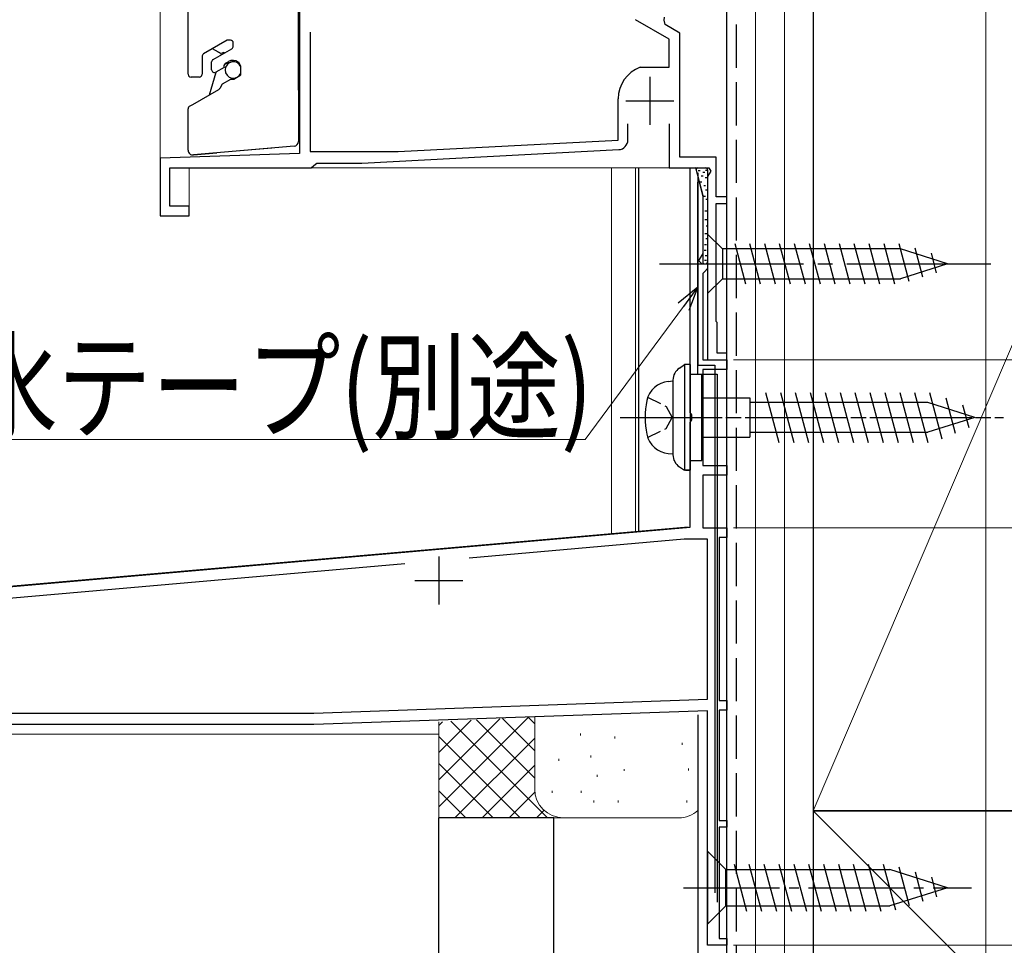
# Model space of a CAD drawing. Extents: x 0 to 1980, y 0 to 3207.
# Drawn here: x 445 to 548, y 1881 to 1977 of the extents above; entities that cross this region are included whole.
import ezdxf

# ---------------------------------------------------------------- set-up
doc = ezdxf.new("R2010")
doc.units = 0
doc.linetypes.add('YCENTER_1', pattern=[13, 10, -1, 1, -1])
doc.linetypes.add('YHIDDEN_1', pattern=[4, 3, -1])
for name, color, linetype, lineweight in [('YKK_11', 7, 'CONTINUOUS', 30), ('YKK_12', 2, 'CONTINUOUS', 13), ('YKK_13', 4, 'CONTINUOUS', 30), ('YKK_D', 6, 'CONTINUOUS', 13), ('YSS_K', 3, 'CONTINUOUS', 13), ('YSS_KE', 3, 'CONTINUOUS', 30)]:
    doc.layers.add(name, color=color, linetype=linetype, lineweight=lineweight)
doc.styles.add('text-b', font='extslim2.shx', dxfattribs={"width": 0.8, "bigfont": 'extfont2.shx'})

msp = doc.modelspace()

# ---------------------------------------------------------------- linework, layer by layer
at = {"layer": 'YKK_11', "linetype": 'ByBlock', "lineweight": -2, "ltscale": 0.5}
for p, q in [((474.27, 1982.89), (474.27, 1963.32)), ((512.77, 1975.24), (509.27, 1977.26)), ((512.26, 1977.2), (512.28, 1977.53)), ((512.34, 1976.76), (512.26, 1977.2)), ((513.87, 1975.87), (512.34, 1976.76)), ((475.37, 1975.96), (475.37, 1963.52)), ((512.77, 1972.32), (512.77, 1975.24)), ((513.87, 1962.92), (513.87, 1975.87)), ((509.76, 1972.3), (509.86, 1972.32)), ((509.86, 1972.32), (512.77, 1972.32)), ((507.47, 1964.72), (507.47, 1969.02)), ((508.47, 1964.72), (508.47, 1966.42)), ((512.77, 1966.42), (512.77, 1961.82)), ((484.56, 1963.52), (507.47, 1964.72)), ((474.27, 1963.32), (459.77, 1962.82)), ((475.37, 1963.52), (484.56, 1963.52)), ((480.77, 1962.32), (507.53, 1963.72)), ((517.67, 1962.92), (513.87, 1962.92)), ((517.67, 1958.82), (517.67, 1962.92)), ((459.77, 1962.82), (459.77, 1956.82)), ((460.77, 1957.82), (460.77, 1961.82)), ((460.77, 1961.82), (475.47, 1961.82)), ((475.47, 1961.82), (475.77, 1962.07)), ((475.77, 1962.07), (476.07, 1962.32)), ((476.07, 1962.32), (480.77, 1962.32)), ((512.77, 1961.82), (516.9, 1961.82)), ((514.97, 1961.78), (515.5, 1961.85)), ((514.97, 1961.78), (515.5, 1961.85)), ((515.5, 1961.85), (516.27, 1958.95)), ((515.5, 1961.85), (516.27, 1958.95)), ((516.9, 1961.82), (517.1, 1961.48)), ((514.97, 1936.34), (514.97, 1961.78)), ((514.97, 1936.34), (514.97, 1961.78)), ((517.1, 1961.48), (516.77, 1960.92)), ((516.77, 1960.92), (516.77, 1941.82)), ((516.27, 1958.95), (516.27, 1952.89)), ((516.27, 1958.95), (516.27, 1952.89)), ((518.77, 1958.82), (517.67, 1958.82)), ((518.77, 1958.12), (518.77, 1958.82)), ((462.77, 1957.82), (460.77, 1957.82)), ((462.77, 1956.82), (462.77, 1957.82)), ((517.67, 1945.82), (517.67, 1958.12)), ((517.67, 1958.12), (518.77, 1958.12)), ((459.77, 1956.82), (462.77, 1956.82)), ((516.27, 1952.89), (515.91, 1952.27)), ((516.27, 1952.89), (515.91, 1952.27)), ((515.91, 1952.27), (515.87, 1952.12)), ((515.91, 1952.27), (515.87, 1952.12)), ((515.87, 1952.12), (516.17, 1951.82)), ((515.87, 1952.12), (516.17, 1951.82)), ((516.17, 1951.82), (516.77, 1951.82)), ((516.17, 1951.82), (516.77, 1951.82)), ((516.77, 1951.82), (516.77, 1951.32)), ((516.77, 1951.82), (516.77, 1951.32)), ((516.47, 1951.02), (516.27, 1950.82)), ((516.47, 1951.02), (516.27, 1950.82)), ((516.27, 1950.82), (516.27, 1941.82)), ((516.27, 1950.82), (516.27, 1941.82)), ((516.77, 1951.32), (516.47, 1951.02)), ((516.77, 1951.32), (516.47, 1951.02)), ((517.77, 1945.72), (517.67, 1945.82)), ((517.77, 1942.52), (517.77, 1945.72)), ((518.77, 1942.52), (517.77, 1942.52)), ((518.77, 1941.82), (518.77, 1942.52)), ((516.27, 1941.82), (518.77, 1941.82)), ((516.27, 1941.82), (518.77, 1941.82)), ((516.77, 1941.82), (518.77, 1941.82)), ((518.77, 1941.82), (518.77, 1940.82)), ((518.77, 1941.82), (518.77, 1940.82)), ((518.77, 1940.82), (516.27, 1940.82)), ((516.27, 1940.82), (516.27, 1930.82)), ((518.77, 1940.82), (516.27, 1940.82)), ((516.27, 1940.82), (516.27, 1930.82)), ((515.12, 1936.08), (514.97, 1936.34)), ((515.12, 1936.08), (514.97, 1936.34)), ((514.97, 1935.3), (515.12, 1935.56)), ((514.97, 1935.3), (515.12, 1935.56)), ((514.97, 1924.38), (514.97, 1935.3)), ((514.97, 1924.38), (514.97, 1935.3)), ((515.12, 1935.56), (515.12, 1936.08)), ((515.12, 1935.56), (515.12, 1936.08)), ((516.27, 1930.82), (518.77, 1930.82)), ((516.27, 1930.82), (518.77, 1930.82)), ((518.77, 1930.82), (518.77, 1929.82)), ((518.77, 1930.82), (518.77, 1929.82)), ((518.77, 1929.82), (516.27, 1929.82)), ((516.27, 1929.82), (516.27, 1924.32)), ((518.77, 1929.82), (516.27, 1929.82)), ((516.27, 1929.82), (516.27, 1924.32)), ((395.64, 1913.94), (514.97, 1924.38)), ((395.64, 1913.94), (514.97, 1924.38)), ((516.27, 1924.32), (518.77, 1924.32)), ((516.27, 1924.32), (518.77, 1924.32)), ((518.77, 1924.32), (518.77, 1923.32)), ((518.77, 1924.32), (518.77, 1923.32)), ((514.34, 1923.12), (491.94, 1921.16)), ((514.34, 1923.12), (491.94, 1921.16)), ((516.77, 1923.12), (514.34, 1923.12)), ((516.77, 1923.12), (514.34, 1923.12)), ((516.77, 1906.45), (516.77, 1923.12)), ((516.77, 1906.45), (516.77, 1923.12)), ((518.77, 1923.32), (517.97, 1923.32)), ((517.97, 1923.32), (517.97, 1906.32)), ((518.77, 1923.32), (517.97, 1923.32)), ((517.97, 1923.32), (517.97, 1906.32)), ((485.25, 1920.57), (434.06, 1916.09)), ((485.25, 1920.57), (434.06, 1916.09)), ((475.75, 1905.02), (516.77, 1906.45)), ((475.75, 1905.02), (516.77, 1906.45)), ((517.97, 1906.32), (518.77, 1906.32)), ((517.97, 1906.32), (518.77, 1906.32)), ((518.77, 1906.32), (518.77, 1905.32)), ((518.77, 1906.32), (518.77, 1905.32)), ((428.97, 1905.02), (475.75, 1905.02)), ((428.97, 1905.02), (475.75, 1905.02)), ((516.77, 1905.25), (475.77, 1903.82)), ((516.77, 1905.25), (475.77, 1903.82)), ((516.77, 1880.82), (516.77, 1905.25)), ((516.77, 1880.82), (516.77, 1905.25)), ((518.77, 1905.32), (517.97, 1905.32)), ((517.97, 1905.32), (517.97, 1893.82)), ((518.77, 1905.32), (517.97, 1905.32)), ((517.97, 1905.32), (517.97, 1893.82)), ((475.77, 1903.82), (428.77, 1903.82)), ((475.77, 1903.82), (428.77, 1903.82)), ((517.97, 1893.82), (518.77, 1893.82)), ((517.97, 1893.82), (518.77, 1893.82)), ((518.77, 1893.12), (517.97, 1893.12)), ((517.97, 1893.12), (517.97, 1881.52)), ((518.77, 1893.12), (517.97, 1893.12)), ((517.97, 1893.12), (517.97, 1881.52)), ((518.77, 1893.82), (518.77, 1893.12)), ((518.77, 1893.82), (518.77, 1893.12)), ((518.77, 1880.82), (516.77, 1880.82)), ((518.77, 1880.82), (516.77, 1880.82)), ((517.97, 1881.52), (518.77, 1881.52)), ((517.97, 1881.52), (518.77, 1881.52)), ((518.77, 1881.52), (518.77, 1880.82)), ((518.77, 1881.52), (518.77, 1880.82))]:
    msp.add_line(p, q, dxfattribs=at)
at = {"layer": 'YKK_11', "ltscale": 0.5}
for p, q in [((510.77, 1971.32), (510.77, 1966.32)), ((508.27, 1968.82), (513.27, 1968.82)), ((488.77, 1921.32), (488.77, 1916.32)), ((488.77, 1921.32), (488.77, 1916.32)), ((486.27, 1918.82), (491.27, 1918.82)), ((486.27, 1918.82), (491.27, 1918.82))]:
    msp.add_line(p, q, dxfattribs=at)
at = {"layer": 'YKK_11', "linetype": 'ByBlock', "lineweight": -2, "ltscale": 0.5}
for centre, radius, start, end in [((510.97, 1969.02), 3.5, 110.3641, 180), ((507.47, 1964.72), 1, 273, 0)]:
    msp.add_arc(centre, radius, start, end, dxfattribs=at)
at = {"layer": 'YKK_12', "linetype": 'Continuous', "ltscale": 1.5}
for p, q in [((459.77, 1956.82), (459.78, 2000.53)), ((516.77, 1961.82), (462.77, 1961.82)), ((462.77, 1956.82), (462.77, 1961.82)), ((462.77, 1956.82), (459.77, 1956.82))]:
    msp.add_line(p, q, dxfattribs=at)
at = {"layer": 'YKK_12', "linetype": 'ByBlock', "ltscale": 1.5}
for p, q in [((518.77, 1941.82), (518.77, 1983.82)), ((516.77, 1961.82), (516.77, 1941.82)), ((518.77, 1941.82), (516.77, 1941.82))]:
    msp.add_line(p, q, dxfattribs=at)
at = {"layer": 'YKK_12', "ltscale": 0.5}
for p, q in [((506.77, 1961.82), (506.77, 1923.72)), ((509.27, 1961.82), (509.27, 1923.94)), ((518.77, 1961.82), (518.77, 1880.82)), ((514.74, 1924.42), (425.78, 1916.63)), ((443.78, 1902.82), (488.77, 1902.82)), ((516.77, 1880.82), (516.77, 1902.82)), ((516.77, 1880.82), (518.77, 1880.82))]:
    msp.add_line(p, q, dxfattribs=at)
at = {"layer": 'YKK_13', "linetype": 'Continuous'}
for p, q in [((462.67, 1971.57), (462.67, 1988.42)), ((474.17, 1982.36), (474.17, 1964.58)), ((474.17, 1969.92), (474.17, 1982.36)), ((462.67, 1971.57), (462.67, 1975.62)), ((466.74, 1975.12), (464.27, 1973.69)), ((466.15, 1973.69), (465.21, 1974.23)), ((465.27, 1973.12), (467.22, 1974.24)), ((467.07, 1975.12), (466.74, 1975.12)), ((467.37, 1974.5), (467.37, 1974.82)), ((464.12, 1973.43), (464.12, 1971.57)), ((466.15, 1973.69), (465.81, 1973.89)), ((466.12, 1973.6), (466.15, 1973.69)), ((466.12, 1973.6), (466.15, 1973.69)), ((465.12, 1972.05), (465.12, 1972.86)), ((466.42, 1972.27), (465.57, 1971.79)), ((466.51, 1972.67), (467.16, 1972.84)), ((466.87, 1972.88), (466.53, 1972.68)), ((467.21, 1973), (467.34, 1972.87)), ((468.17, 1972.43), (467.94, 1972.85)), ((468.17, 1971.5), (468.17, 1972.43)), ((463.17, 1971.27), (462.97, 1971.27)), ((463.82, 1971.27), (463.17, 1971.27)), ((464.89, 1969.43), (465.59, 1971.8)), ((466.25, 1970.56), (467.12, 1971.06)), ((467.12, 1971.06), (467.42, 1971.06)), ((467.42, 1971.06), (468.17, 1971.5)), ((467.97, 1971.38), (467.98, 1971.42)), ((465.99, 1970.11), (466.25, 1970.56)), ((463.17, 1968.44), (465.88, 1970)), ((462.67, 1963.66), (462.67, 1967.98)), ((462.82, 1968.24), (463.17, 1968.44)), ((474.17, 1967.58), (474.17, 1964.58)), ((473.72, 1964.08), (463.22, 1963.17)), ((473.72, 1964.08), (467.26, 1963.52)), ((471.38, 1963.88), (467.26, 1963.52)), ((463.22, 1963.17), (465.67, 1963.38)), ((522.8, 1938.42), (524.2, 1933.22)), ((524.36, 1938.42), (525.75, 1933.22)), ((525.91, 1938.42), (527.3, 1933.22)), ((527.46, 1938.42), (528.86, 1933.22)), ((529.02, 1938.42), (530.41, 1933.22)), ((530.57, 1938.42), (531.96, 1933.22)), ((532.12, 1938.42), (533.51, 1933.22)), ((533.67, 1938.42), (535.07, 1933.22)), ((535.23, 1938.42), (536.62, 1933.22)), ((536.78, 1938.42), (538.17, 1933.22)), ((538.33, 1938.42), (539.73, 1933.22)), ((539.89, 1938.42), (541.18, 1933.6)), ((541.59, 1937.86), (542.57, 1934.18)), ((543.34, 1937.13), (543.97, 1934.76)), ((516.77, 1890.62), (518.67, 1888.72)), ((516.77, 1890.62), (516.77, 1883.02)), ((519.53, 1889.27), (520.84, 1884.37)), ((521.08, 1889.27), (522.4, 1884.37)), ((522.64, 1889.27), (523.95, 1884.37)), ((524.19, 1889.27), (525.5, 1884.37)), ((525.74, 1889.27), (527.06, 1884.37)), ((527.3, 1889.27), (528.61, 1884.37)), ((528.85, 1889.27), (530.16, 1884.37)), ((530.4, 1889.27), (531.71, 1884.37)), ((531.95, 1889.27), (533.27, 1884.37)), ((533.51, 1889.27), (534.82, 1884.37)), ((535.06, 1889.27), (536.33, 1884.52)), ((536.69, 1889), (537.76, 1884.98)), ((518.67, 1884.92), (518.67, 1888.72)), ((518.67, 1888.72), (535.75, 1888.72)), ((541.77, 1886.82), (535.75, 1888.72)), ((538.38, 1888.46), (539.2, 1885.43)), ((540.08, 1887.93), (540.63, 1885.88)), ((541.77, 1886.82), (535.75, 1884.92)), ((541.77, 1886.82), (535.75, 1884.92)), ((516.77, 1883.02), (518.67, 1884.92)), ((518.67, 1884.92), (535.75, 1884.92))]:
    msp.add_line(p, q, dxfattribs=at)
at = {"layer": 'YKK_13', "linetype": 'Continuous', "ltscale": 0.5}
for p, q in [((509.57, 1961.82), (509.57, 1923.96)), ((515.77, 1961.82), (516.57, 1961.82)), ((515.57, 1961.57), (516.26, 1958.98)), ((515.79, 1961.53), (515.99, 1961.53)), ((516.1, 1960.99), (516.3, 1960.99)), ((516.29, 1961.38), (516.49, 1961.38)), ((516.53, 1960.8), (516.73, 1960.8)), ((516.57, 1961.57), (516.77, 1961.57)), ((516.77, 1961.62), (516.77, 1952.02)), ((515.99, 1960.38), (516.19, 1960.38)), ((516.37, 1959.99), (516.57, 1959.99)), ((516.27, 1958.91), (516.27, 1952.02)), ((516.37, 1958.87), (516.57, 1958.87)), ((516.57, 1959.53), (516.77, 1959.53)), ((516.6, 1958.56), (516.77, 1958.56)), ((516.49, 1957.36), (516.69, 1957.36)), ((516.72, 1957.01), (516.77, 1957.01)), ((516.49, 1956.43), (516.69, 1956.43)), ((516.64, 1955.78), (516.77, 1955.78)), ((516.49, 1954.97), (516.69, 1954.97)), ((516.45, 1953.85), (516.65, 1953.85)), ((516.6, 1954.46), (516.77, 1954.46)), ((516.41, 1953.23), (516.61, 1953.23)), ((516.53, 1952.69), (516.73, 1952.69)), ((516.45, 1952.22), (516.65, 1952.22)), ((516.47, 1951.82), (516.57, 1951.82)), ((539.71, 1937.37), (521.17, 1937.37)), ((544.62, 1935.82), (539.71, 1937.37)), ((544.62, 1935.82), (539.71, 1934.27)), ((521.17, 1934.27), (539.71, 1934.27)), ((509.57, 1923.96), (514.74, 1924.42))]:
    msp.add_line(p, q, dxfattribs=at)
at = {"layer": 'YKK_13', "linetype": 'Continuous', "ltscale": 1.5}
for p, q in [((516.77, 1954.92), (516.77, 1948.72)), ((516.77, 1954.92), (518.32, 1953.37)), ((520.75, 1949.72), (519.63, 1953.92)), ((522.3, 1949.72), (521.18, 1953.92)), ((523.86, 1949.72), (522.73, 1953.92)), ((525.41, 1949.72), (524.28, 1953.92)), ((526.96, 1949.72), (525.84, 1953.92)), ((528.52, 1949.72), (527.39, 1953.92)), ((530.07, 1949.72), (528.94, 1953.92)), ((531.62, 1949.72), (530.5, 1953.92)), ((533.17, 1949.72), (532.05, 1953.92)), ((534.73, 1949.72), (533.6, 1953.92)), ((536.28, 1949.72), (535.15, 1953.92)), ((537.76, 1949.98), (536.71, 1953.92)), ((536.86, 1953.37), (518.32, 1953.37)), ((518.32, 1953.37), (518.32, 1950.27)), ((541.77, 1951.82), (536.86, 1953.37)), ((539.2, 1950.43), (538.38, 1953.46)), ((540.63, 1950.88), (540.08, 1952.93)), ((541.77, 1951.82), (536.86, 1950.27)), ((516.77, 1948.72), (518.32, 1950.27)), ((518.32, 1950.27), (536.86, 1950.27))]:
    msp.add_line(p, q, dxfattribs=at)
at = {"layer": 'YKK_13', "linetype": 'YCENTER_1', "ltscale": 1.5}
msp.add_line((511.77, 1951.82), (546.77, 1951.82), dxfattribs=at)
at = {"layer": 'YKK_13'}
for p, q in [((513.84, 1940.96), (514.37, 1941.32)), ((514.37, 1941.32), (514.37, 1930.32)), ((514.97, 1941.32), (514.37, 1941.32)), ((514.97, 1941.32), (514.47, 1941.32)), ((514.97, 1941.32), (514.97, 1930.32)), ((514.97, 1940.32), (516.17, 1940.32)), ((516.17, 1931.32), (516.17, 1940.32)), ((512.68, 1939.57), (513.17, 1939.62)), ((513.17, 1939.71), (513.17, 1931.92)), ((516.17, 1937.87), (521.17, 1937.87)), ((521.17, 1937.87), (521.17, 1933.77)), ((516.17, 1933.77), (521.17, 1933.77)), ((512.68, 1932.06), (513.17, 1932.02)), ((514.97, 1931.32), (516.17, 1931.32)), ((513.84, 1930.67), (514.37, 1930.32)), ((514.97, 1930.32), (514.37, 1930.32)), ((514.97, 1930.32), (514.47, 1930.32)), ((514.47, 1930.32), (514.97, 1930.32))]:
    msp.add_line(p, q, dxfattribs=at)
at = {"layer": 'YKK_13', "linetype": 'YHIDDEN_1', "ltscale": 0.5}
for p, q in [((510.52, 1937.92), (512.47, 1936.97)), ((512.47, 1936.97), (513.08, 1935.82)), ((512.47, 1934.67), (513.08, 1935.82)), ((510.52, 1933.72), (512.47, 1934.67))]:
    msp.add_line(p, q, dxfattribs=at)
at = {"layer": 'YKK_13', "linetype": 'YCENTER_1'}
for p, q in [((507.68, 1935.82), (547.58, 1935.82)), ((508.28, 1935.82), (547.25, 1935.82)), ((514.27, 1886.82), (544.27, 1886.82))]:
    msp.add_line(p, q, dxfattribs=at)
at = {"layer": 'YKK_13', "linetype": 'Continuous'}
for centre, radius, start, end in [((467.07, 1974.82), 0.3, 0, 90), ((467.07, 1974.5), 0.3, 300, 0), ((464.42, 1973.43), 0.3, 120, 180), ((465.42, 1972.86), 0.3, 120, 180), ((466.34, 1973.63), 0.2, 55.276, 163.5655), ((466.68, 1972.42), 0.3, 120, 210), ((467.37, 1972.02), 0.85, 19.7499, 340.2501), ((467.37, 1972.02), 1, 55.8419, 120), ((462.97, 1971.57), 0.3, 180, 270), ((463.82, 1971.57), 0.3, 270, 0), ((465.42, 1972.05), 0.3, 180, 300), ((465.73, 1970.26), 0.3, 300, 330), ((462.97, 1967.98), 0.3, 120, 180), ((473.67, 1964.58), 0.5, 275, 0), ((463.17, 1963.66), 0.5, 180, 275)]:
    msp.add_arc(centre, radius, start, end, dxfattribs=at)
at = {"layer": 'YKK_13', "linetype": 'Continuous', "ltscale": 0.5}
for centre, radius, start, end in [((515.77, 1961.62), 0.2, 90, 195), ((516.57, 1961.62), 0.2, 0, 90), ((515.97, 1958.91), 0.3, 0, 15), ((516.47, 1952.02), 0.2, 180, 270), ((516.57, 1952.02), 0.2, 270, 0)]:
    msp.add_arc(centre, radius, start, end, dxfattribs=at)
at = {"layer": 'YKK_13'}
for centre, radius, start, end in [((514.67, 1939.71), 1.5, 123.6901, 180), ((512.9, 1937.08), 2.5, 94.9734, 168.7636), ((519.27, 1935.82), 9, 168.7636, 191.2364), ((512.9, 1934.55), 2.5, 191.2364, 265.0266), ((514.67, 1931.92), 1.5, 180, 236.3099)]:
    msp.add_arc(centre, radius, start, end, dxfattribs=at)
at = {"layer": 'YKK_D', "ltscale": 1.5}
for p, q in [((545.77, 1983.12), (545.77, 1839.82)), ((545.77, 1983.12), (545.77, 1839.82)), ((514.26, 1947.36), (504.01, 1933.52)), ((519.47, 1941.82), (669.77, 1941.82)), ((518.77, 1941.12), (518.77, 1839.82)), ((504.01, 1933.52), (429.9, 1933.52)), ((519.47, 1924.32), (689.77, 1924.32)), ((519.47, 1880.82), (709.77, 1880.82))]:
    msp.add_line(p, q, dxfattribs=at)
at = {"layer": 'YKK_D', "linetype": 'ByBlock', "lineweight": -2}
for p, q in [((513.71, 1947.77), (515.77, 1949.41)), ((515.77, 1949.41), (514.26, 1947.36)), ((515.77, 1949.41), (514.81, 1946.96))]:
    msp.add_line(p, q, dxfattribs=at)
at = {"layer": 'YSS_K', "linetype": 'Continuous', "ltscale": 1.5}
for p, q in [((521.77, 1805.82), (521.77, 1983.82)), ((524.77, 1805.82), (524.77, 1983.82)), ((565.77, 1983.82), (527.77, 1894.82)), ((488.77, 1895.24), (498.12, 1904.59)), ((488.77, 1898.07), (495.14, 1904.43)), ((495.4, 1904.45), (498.77, 1901.07)), ((498.09, 1904.59), (498.77, 1903.9)), ((498.77, 1897.1), (498.77, 1904.62)), ((488.77, 1900.9), (492.15, 1904.28)), ((488.77, 1894.1), (488.77, 1904.1)), ((488.77, 1903.73), (489.15, 1904.1)), ((490.02, 1904.17), (500.09, 1894.1)), ((492.71, 1904.31), (498.77, 1898.24)), ((488.77, 1902.59), (497.26, 1894.1)), ((490.46, 1894.1), (498.77, 1902.41)), ((503.53, 1902.88), (503.53, 1902.68)), ((507.12, 1902.58), (507.12, 1902.38)), ((514.13, 1901.91), (514.13, 1901.71)), ((504.62, 1900.58), (504.62, 1900.38)), ((488.77, 1899.76), (494.43, 1894.1)), ((493.29, 1894.1), (498.77, 1899.59)), ((501.27, 1900.24), (501.27, 1900.04)), ((505.28, 1898.57), (505.28, 1898.37)), ((508.07, 1899.18), (508.07, 1898.98)), ((514.79, 1899.24), (514.79, 1899.04)), ((488.77, 1896.93), (491.6, 1894.1)), ((496.12, 1894.1), (498.79, 1896.77)), ((500.6, 1896.91), (500.6, 1896.71)), ((503.62, 1896.91), (503.62, 1896.71)), ((504.94, 1895.9), (504.94, 1895.7)), ((507.46, 1895.9), (507.46, 1895.7)), ((514.62, 1895.9), (514.62, 1895.7)), ((498.95, 1894.1), (499.74, 1894.89)), ((527.77, 1894.82), (616.77, 1805.82)), ((501.77, 1894.1), (488.77, 1894.1)), ((513.77, 1894.1), (501.77, 1894.1))]:
    msp.add_line(p, q, dxfattribs=at)
for centre, start, end in [((501.77, 1897.1), 180, 270), ((513.77, 1897.1), 270, 311.8368)]:
    msp.add_arc(centre, 3, start, end, dxfattribs=at)
at = {"layer": 'YSS_KE', "linetype": 'Continuous', "ltscale": 1.5}
for p, q in [((518.77, 1805.82), (518.77, 1983.82)), ((527.77, 1983.82), (527.77, 1894.82)), ((527.77, 1983.82), (527.77, 1805.82)), ((515.77, 1961.29), (515.77, 1941.28)), ((515.77, 1940.32), (515.77, 1960.32)), ((515.77, 1941.28), (517.52, 1941.28)), ((515.77, 1940.32), (517.77, 1940.32)), ((517.52, 1941.28), (517.52, 1886.28)), ((517.77, 1940.32), (517.77, 1885.32)), ((515.78, 1879.82), (515.78, 1904.82)), ((616.77, 1894.82), (527.77, 1894.82)), ((527.77, 1894.82), (527.77, 1805.82)), ((527.77, 1894.82), (565.77, 1894.82)), ((488.77, 1814.02), (488.77, 1894.1)), ((500.77, 1894.1), (488.77, 1894.1)), ((500.77, 1814.02), (500.77, 1894.1))]:
    msp.add_line(p, q, dxfattribs=at)
at = {"layer": 'YSS_KE', "linetype": 'YHIDDEN_1', "ltscale": 1.5}
msp.add_line((519.77, 1864.25), (519.77, 1982.82), dxfattribs=at)

# ---------------------------------------------------------------- texts
at = {"layer": 'YKK_D', "style": 'text-b', "width": 0.8}
msp.add_text('防水テープ(別途)', height=9, dxfattribs=at).set_placement((429.42, 1934.52))

doc.saveas('drawing.dxf')
